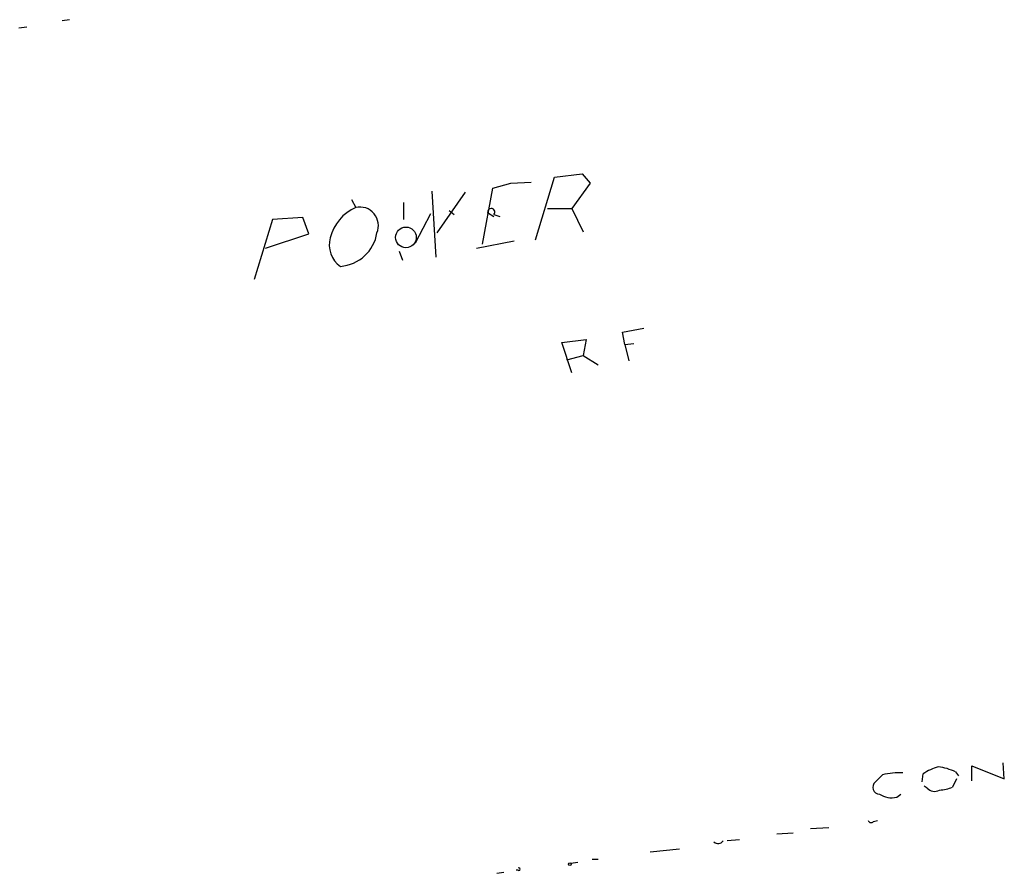
# Model space of a CAD drawing. Extents: x 4 to 737, y 1655 to 2599.
# Drawn here: x 485 to 567, y 2008 to 2079 of the extents above; entities that cross this region are included whole.
import ezdxf

# ---------------------------------------------------------------- set-up
doc = ezdxf.new("R2010")
doc.units = 0
doc.header["$MEASUREMENT"] = 0
doc.layers.add('MAIN', color=5, linetype='CONTINUOUS')

msp = doc.modelspace()

# ---------------------------------------------------------------- linework, layer by layer
at = {"layer": 'MAIN'}
for p, q in [((488.7807, 2079.0468), (488.188, 2078.9621)), ((484.5473, 2078.3695), (485.2247, 2078.4541)), ((525.6107, 2065.4155), (527.304, 2065.5001)), ((527.6427, 2060.6741), (529.2513, 2065.9235)), ((529.2513, 2065.9235), (531.5373, 2066.1775)), ((531.5373, 2066.1775), (532.2147, 2065.4155)), ((519.0067, 2064.7381), (519.3453, 2059.2348)), ((523.24, 2060.3355), (524.0867, 2064.9921)), ((524.0867, 2064.9921), (525.6107, 2065.4155)), ((532.2147, 2065.4155), (530.6907, 2063.2988)), ((512.318, 2064.0608), (512.6567, 2063.3835)), ((521.8007, 2064.6535), (519.43, 2061.2668)), ((516.636, 2063.8068), (516.636, 2062.3675)), ((520.446, 2063.1295), (520.8693, 2062.7908)), ((528.6587, 2063.2988), (530.6907, 2063.2988)), ((530.6907, 2063.2988), (531.622, 2061.3515)), ((505.714, 2062.3675), (504.19, 2057.3721)), ((508.254, 2062.5368), (505.714, 2062.3675)), ((508.762, 2061.1821), (508.254, 2062.5368)), ((517.652, 2060.4201), (518.922, 2062.8755)), ((523.6633, 2062.9601), (524.1713, 2062.6215)), ((524.1713, 2062.7908), (524.6793, 2062.6215)), ((505.1213, 2059.9968), (508.762, 2061.1821)), ((522.732, 2059.9968), (525.8647, 2060.5895)), ((516.2973, 2059.7428), (516.5513, 2058.9808)), ((534.924, 2052.9695), (536.702, 2053.3081)), ((529.844, 2052.1228), (531.876, 2052.3768)), ((531.876, 2052.3768), (531.622, 2051.0221)), ((535.0933, 2051.9535), (534.924, 2052.9695)), ((530.6907, 2049.5828), (529.844, 2052.1228)), ((535.0933, 2051.9535), (535.8553, 2052.0381)), ((535.0933, 2051.9535), (535.432, 2050.5988)), ((530.2673, 2050.6835), (531.622, 2051.0221)), ((531.622, 2051.0221), (532.892, 2050.2601)), ((566.7587, 2015.7161), (566.674, 2017.0708)), ((562.6947, 2016.3088), (562.9487, 2015.9701)), ((564.0493, 2015.5468), (564.0493, 2016.8168)), ((564.0493, 2016.8168), (566.7587, 2015.7161)), ((556.5987, 2016.0548), (556.006, 2015.4621)), ((559.9007, 2015.4621), (559.9853, 2016.1395)), ((562.7793, 2015.7161), (562.4407, 2015.0388)), ((560.324, 2014.9541), (560.07, 2015.1235)), ((557.784, 2014.1921), (558.1227, 2014.4461)), ((555.8367, 2012.1601), (556.1753, 2012.2448)), ((550.5873, 2011.5675), (552.1113, 2011.6521)), ((544.6607, 2010.6361), (543.6447, 2010.5515)), ((547.7933, 2011.1441), (549.148, 2011.2288)), ((537.21, 2009.6201), (539.6653, 2009.8741)), ((532.384, 2009.0275), (532.892, 2009.0275)), ((526.2033, 2008.0961), (526.034, 2008.0961)), ((530.606, 2008.6888), (531.1987, 2008.7735)), ((524.4253, 2007.8421), (525.018, 2007.9268))]:
    msp.add_line(p, q, dxfattribs=at)
at = {"layer": 'MAIN', "color": 5}
msp.add_circle((516.8476, 2060.8858), 0.8616, dxfattribs=at)
at = {"layer": 'MAIN'}
msp.add_circle((530.5213, 2008.6042), 0.1197, dxfattribs=at)
for centre, radius, start, end in [((514.1507, 2059.9865), 3.711, 113.739885, 166.647912), ((512.9968, 2061.8641), 1.557, 337.442126, 102.617018), ((523.9596, 2063.0024), 0.2993, 315.013536, 188.124688), ((512.5995, 2060.2425), 2.1454, 163.731783, 235.576617), ((511.1433, 2061.7979), 3.334, 274.18663, 350.833767), ((558.0381, 2010.2113), 6.0182, 87.582031, 103.837895), ((562.453, 2012.5082), 4.3904, 105.83085, 124.198608), ((560.476, 2011.4233), 5.3657, 65.575311, 81.648966), ((556.3567, 2015.0146), 0.5685, 128.085343, 268.79077), ((560.9362, 2015.4947), 0.8167, 221.445945, 299.631761), ((561.1915, 2017.9402), 3.1589, 272.694476, 293.294332), ((557.3607, 2015.9985), 1.8553, 236.796436, 283.188356), ((555.6462, 2012.3083), 0.2414, 195.250955, 322.11877), ((542.8933, 2010.7948), 0.4791, 223.198733, 329.479275), ((526.2668, 2008.1808), 0.1059, 233.140927, 126.859073)]:
    msp.add_arc(centre, radius, start, end, dxfattribs=at)

doc.saveas('drawing.dxf')
